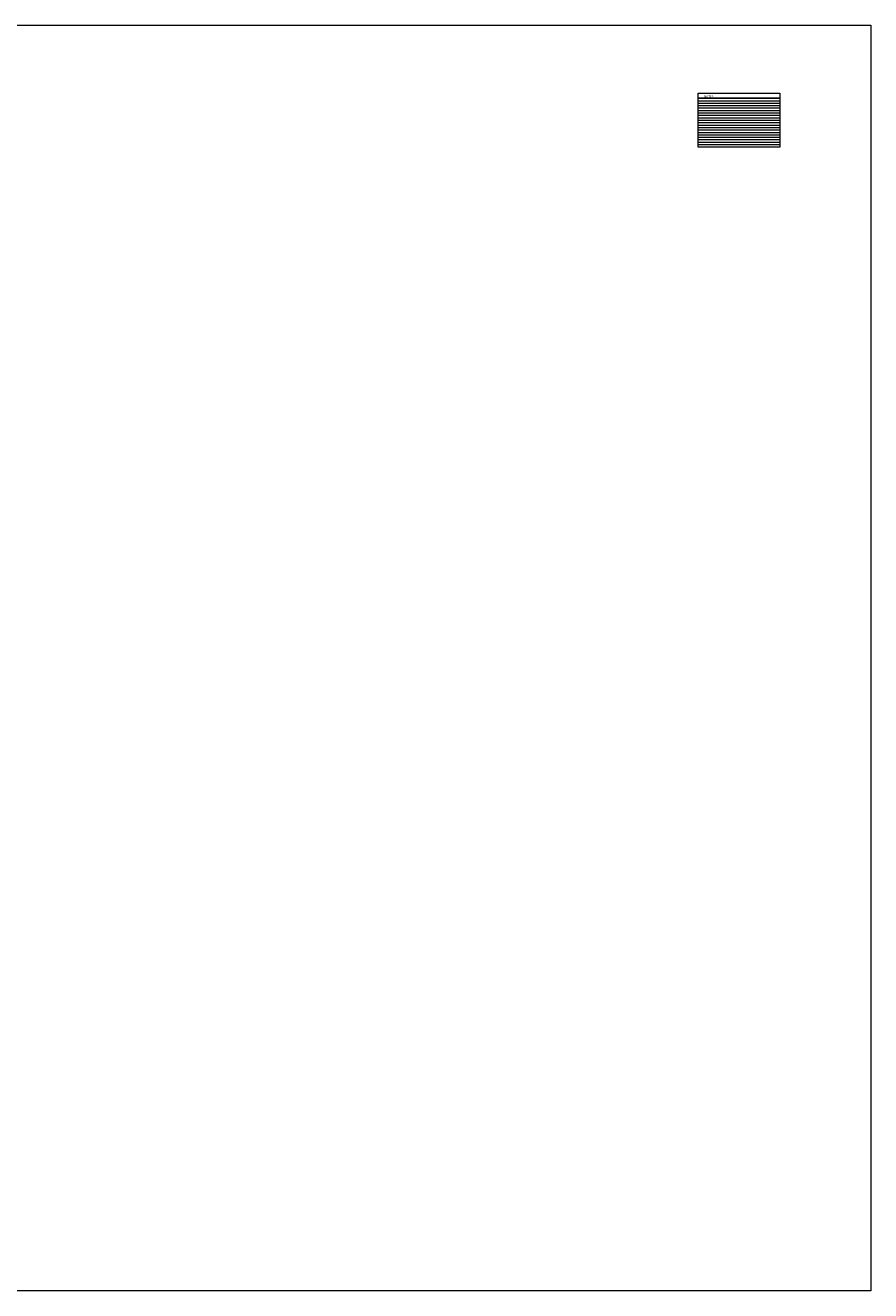
# Model space of a CAD drawing. Units: inches. Extents: x -1042 to 1603, y -767 to 2384.
# Drawn here: x 1494 to 1603, y 27 to 190 of the extents above; entities that cross this region are included whole.
import ezdxf

# ---------------------------------------------------------------- set-up
doc = ezdxf.new("R2010")
doc.units = ezdxf.units.IN
doc.header["$LTSCALE"] = 2
doc.header["$MEASUREMENT"] = 0
doc.layers.get('0').update_dxf_attribs({"linetype": 'CONTINUOUS', "lineweight": 30})
doc.layers.get('Defpoints').update_dxf_attribs({"linetype": 'CONTINUOUS'})
doc.layers.add('AM_8', color=1, linetype='CONTINUOUS', lineweight=15)
doc.layers.add('TEXT', color=3, linetype='CONTINUOUS', lineweight=15)
doc.styles.add('STD', font='SIMPLEX.shx')

msp = doc.modelspace()

# ---------------------------------------------------------------- linework, layer by layer
at = {"lineweight": 0}
for p, q in [((1385.322235, 189.754348), (1576.010555, 189.754348)), ((1590.891368, 180.031707), (1580.391368, 180.031707)), ((1590.891368, 179.719207), (1580.391368, 179.719207)), ((1590.891368, 179.406707), (1580.391368, 179.406707)), ((1590.891368, 179.094207), (1580.391368, 179.094207)), ((1590.891368, 178.781707), (1580.391368, 178.781707)), ((1590.891368, 178.469207), (1580.391368, 178.469207)), ((1590.891368, 178.156707), (1580.391368, 178.156707)), ((1590.891368, 177.844207), (1580.391368, 177.844207)), ((1590.891368, 177.531707), (1580.391368, 177.531707)), ((1590.891368, 177.219207), (1580.391368, 177.219207)), ((1590.891368, 176.906707), (1580.391368, 176.906707)), ((1590.891368, 176.594207), (1580.391368, 176.594207)), ((1590.891368, 176.281707), (1580.391368, 176.281707)), ((1590.891368, 175.969207), (1580.391368, 175.969207)), ((1590.891368, 175.656707), (1580.391368, 175.656707)), ((1590.891368, 175.344207), (1580.391368, 175.344207)), ((1590.891368, 175.031707), (1580.391368, 175.031707)), ((1590.891368, 174.719207), (1580.391368, 174.719207)), ((1590.891368, 174.406707), (1580.391368, 174.406707))]:
    msp.add_line(p, q, dxfattribs=at)
at = {"layer": 'AM_8', "lineweight": 0}
for p, q in [((1590.891368, 180.387161), (1580.391368, 180.387161)), ((1590.891368, 180.344207), (1580.391368, 180.344207))]:
    msp.add_line(p, q, dxfattribs=at)
at = {"layer": 'Defpoints', "lineweight": 0}
msp.add_lwpolyline([(1576.010555, 189.754348), (1602.544164, 189.754348), (1602.544164, 141.466911), (1602.544164, 141.466911), (1602.544164, 27.280296), (1385.322235, 27.280296), (1385.322235, 189.754348)], dxfattribs=at)
msp.add_lwpolyline([(1580.391368, 181.031707), (1590.891368, 181.031707), (1590.891368, 174.094207), (1580.391368, 174.094207)], close=True, dxfattribs=at)

# ---------------------------------------------------------------- texts
at = {"layer": 'TEXT', "insert": (1581.091651, 180.745961), "char_height": 0.264375, "attachment_point": 1, "style": 'STD'}
msp.add_mtext('\\pxqc; {\\Fbold|c0;NOTES:}', dxfattribs=at)

doc.saveas('drawing.dxf')
